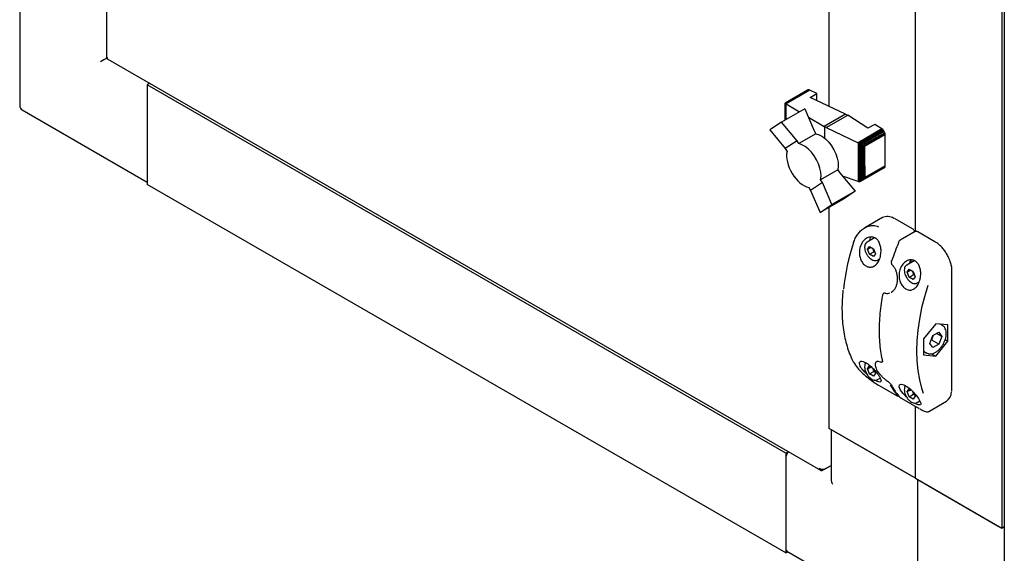
# Paper-space layout 'Sheet1' of a CAD drawing. Units: millimetres. Extents: x 50 to 747, y 106 to 469.
# Drawn here: x 51 to 102, y 203 to 230 of the extents above; entities that cross this region are included whole.
import ezdxf

# ---------------------------------------------------------------- set-up
doc = ezdxf.new("R2010")
doc.units = ezdxf.units.MM

psp = doc.layouts.new('Sheet1')

# ---------------------------------------------------------------- linework, layer by layer
at = {"color": 7, "linetype": 'Continuous', "lineweight": 25}
for p, q in [((101.88, 368.623), (101.88, 201.971)), ((101.746, 366.66), (101.746, 204.372)), ((97.326, 219.558), (97.326, 266.233)), ((92.907, 225.977), (92.907, 262.132)), ((55.918, 244.923), (55.918, 228.504)), ((51.468, 233.397), (51.468, 226.006)), ((55.969, 228.461), (55.96, 228.456)), ((55.981, 228.395), (92.464, 207.334)), ((58.128, 227.156), (57.993, 227.078)), ((90.697, 208.199), (57.993, 227.078)), ((57.993, 227.078), (57.993, 221.975)), ((57.993, 226.874), (57.993, 222.179)), ((91.808, 226.808), (90.655, 226.143)), ((91.84, 226.823), (90.66, 226.142)), ((91.881, 226.821), (90.683, 226.129)), ((91.921, 226.806), (90.714, 226.109)), ((91.84, 226.823), (91.808, 226.808)), ((91.881, 226.821), (91.84, 226.823)), ((91.921, 226.806), (91.881, 226.821)), ((92.288, 226.634), (91.921, 226.806)), ((91.937, 226.431), (92.288, 226.634)), ((93.752, 225.581), (91.937, 226.431)), ((92.288, 226.267), (92.288, 226.634)), ((91.668, 225.853), (90.477, 225.165)), ((90.654, 226.14), (90.655, 226.143)), ((90.654, 225.267), (90.654, 226.14)), ((90.655, 226.143), (90.658, 226.141)), ((90.658, 226.141), (90.66, 226.142)), ((90.658, 225.27), (90.658, 226.141)), ((90.66, 226.142), (90.676, 226.131)), ((90.676, 225.28), (90.676, 226.131)), ((90.676, 226.131), (90.683, 226.129)), ((90.683, 226.129), (90.709, 226.112)), ((90.709, 225.299), (90.709, 226.112)), ((90.709, 226.112), (90.714, 226.109)), ((90.714, 226.109), (91.398, 225.697)), ((91.668, 225.853), (92.15, 224.716)), ((51.593, 225.789), (57.993, 222.095)), ((91.849, 225.426), (92.649, 224.944)), ((93.752, 225.581), (92.649, 224.944)), ((92.766, 224.884), (93.862, 225.517)), ((93.752, 225.581), (93.862, 225.517)), ((94.899, 224.847), (93.862, 225.517)), ((90.477, 225.165), (89.876, 224.764)), ((91.266, 224.205), (90.477, 225.165)), ((92.687, 224.916), (92.649, 224.944)), ((92.766, 224.884), (92.687, 224.916)), ((92.687, 224.335), (92.687, 224.916)), ((92.766, 224.884), (94.398, 224.112)), ((95.25, 225.05), (94.899, 224.847)), ((95.614, 224.814), (95.25, 225.05)), ((89.876, 224.764), (90.667, 223.806)), ((92.237, 224.573), (91.352, 224.063)), ((92.15, 224.716), (92.237, 224.573)), ((95.614, 224.814), (94.398, 224.112)), ((95.658, 224.78), (94.453, 224.085)), ((95.698, 224.736), (94.513, 224.052)), ((95.731, 224.683), (94.572, 224.014)), ((95.76, 224.624), (94.642, 223.979)), ((95.775, 224.569), (94.704, 223.951)), ((94.741, 223.929), (95.78, 224.529)), ((95.658, 224.78), (95.614, 224.814)), ((95.698, 224.736), (95.658, 224.78)), ((95.731, 224.683), (95.698, 224.736)), ((95.76, 224.624), (95.731, 224.683)), ((95.775, 224.569), (95.76, 224.624)), ((95.78, 224.529), (95.775, 224.569)), ((95.78, 223.511), (95.78, 224.529)), ((91.266, 224.205), (90.667, 223.806)), ((91.352, 224.063), (91.266, 224.205)), ((94.398, 224.112), (94.416, 224.101)), ((94.416, 222.113), (94.416, 224.101)), ((94.416, 224.101), (94.453, 224.085)), ((94.453, 224.085), (94.478, 224.067)), ((94.478, 222.112), (94.478, 224.067)), ((94.478, 224.067), (94.513, 224.052)), ((94.513, 224.052), (94.551, 224.023)), ((94.551, 222.138), (94.551, 224.023)), ((94.551, 224.023), (94.572, 224.014)), ((94.572, 224.014), (94.621, 223.982)), ((94.621, 222.185), (94.621, 223.982)), ((94.621, 223.982), (94.642, 223.979)), ((94.642, 223.979), (94.687, 223.951)), ((94.687, 222.249), (94.687, 223.951)), ((94.687, 223.951), (94.704, 223.951)), ((94.704, 223.951), (94.741, 223.929)), ((94.741, 222.911), (94.741, 223.929)), ((90.667, 223.806), (90.754, 223.663)), ((90.754, 223.663), (90.735, 223.539)), ((90.735, 223.539), (90.735, 223.408)), ((90.735, 223.408), (90.744, 223.272)), ((95.778, 222.93), (95.78, 223.511)), ((90.744, 223.272), (90.772, 223.123)), ((90.772, 223.123), (90.812, 222.976)), ((90.812, 222.976), (90.867, 222.828)), ((90.867, 222.828), (90.935, 222.681)), ((95.757, 222.841), (94.629, 222.19)), ((95.775, 222.881), (94.704, 222.263)), ((95.778, 222.93), (94.731, 222.325)), ((94.741, 222.911), (94.731, 222.325)), ((95.731, 222.818), (95.757, 222.841)), ((95.757, 222.841), (95.775, 222.881)), ((95.775, 222.881), (95.778, 222.93)), ((90.935, 222.681), (91.016, 222.536)), ((91.016, 222.536), (91.104, 222.403)), ((91.104, 222.403), (91.202, 222.276)), ((93.361, 222.727), (92.476, 222.216)), ((93.361, 222.727), (93.45, 222.58)), ((93.45, 222.58), (94.239, 221.626)), ((94.398, 222.116), (93.597, 222.401)), ((95.731, 222.818), (94.572, 222.149)), ((94.731, 222.325), (94.704, 222.263)), ((90.697, 203.096), (57.993, 221.975)), ((91.202, 222.276), (91.307, 222.16)), ((91.307, 222.16), (91.419, 222.056)), ((91.419, 222.056), (91.533, 221.971)), ((91.533, 221.971), (91.65, 221.9)), ((91.65, 221.9), (91.76, 221.85)), ((91.76, 221.85), (91.876, 221.815)), ((91.876, 221.815), (91.965, 221.668)), ((92.565, 222.069), (91.965, 221.668)), ((92.565, 222.069), (92.476, 222.216)), ((93.046, 220.937), (92.565, 222.069)), ((94.416, 222.113), (94.398, 222.116)), ((94.453, 222.11), (94.416, 222.113)), ((94.478, 222.112), (94.453, 222.11)), ((94.513, 222.119), (94.478, 222.112)), ((94.551, 222.138), (94.513, 222.119)), ((94.572, 222.149), (94.551, 222.138)), ((94.621, 222.185), (94.572, 222.149)), ((94.629, 222.19), (94.621, 222.185)), ((94.687, 222.249), (94.629, 222.19)), ((94.704, 222.263), (94.687, 222.249)), ((91.965, 221.668), (92.448, 220.531)), ((94.239, 221.626), (93.046, 220.937)), ((94.239, 221.626), (93.642, 221.221)), ((93.642, 221.221), (92.448, 220.531)), ((92.448, 220.531), (93.046, 220.937)), ((92.907, 209.475), (92.907, 220.796)), ((95.641, 220.273), (94.731, 219.748)), ((96.297, 220.214), (96.253, 220.237)), ((97.181, 219.704), (96.297, 220.214)), ((97.321, 219.557), (96.55, 219.112)), ((98.33, 219.04), (97.446, 219.551)), ((95.236, 219.24), (94.853, 219.019)), ((94.877, 218.655), (94.979, 218.8)), ((94.979, 218.8), (95.183, 218.682)), ((94.877, 218.655), (95.054, 218.757)), ((94.979, 218.392), (94.877, 218.655)), ((94.979, 218.392), (95.2, 218.519)), ((95.183, 218.274), (94.979, 218.392)), ((95.183, 218.682), (95.285, 218.419)), ((95.285, 218.419), (95.183, 218.274)), ((95.254, 218.5), (95.2, 218.519)), ((95.384, 218.099), (95.486, 218.157)), ((96.148, 217.834), (96.149, 217.833)), ((97.262, 218.062), (96.886, 217.845)), ((96.91, 217.481), (97.012, 217.626)), ((96.91, 217.481), (97.087, 217.583)), ((97.012, 217.218), (96.91, 217.481)), ((97.012, 217.626), (97.216, 217.509)), ((97.012, 217.218), (97.233, 217.346)), ((97.216, 217.509), (97.318, 217.246)), ((97.287, 217.326), (97.233, 217.346)), ((99.201, 211.469), (99.201, 217.532)), ((97.216, 217.1), (97.012, 217.218)), ((97.318, 217.246), (97.216, 217.1)), ((97.417, 216.925), (97.524, 216.987)), ((95.724, 216.405), (95.71, 216.397)), ((95.78, 216.411), (95.779, 216.411)), ((96.091, 216.449), (96.115, 216.46)), ((96.105, 216.451), (96.131, 216.465)), ((96.128, 216.468), (96.108, 216.459)), ((96.113, 216.45), (96.143, 216.467)), ((98.369, 214.83), (97.75, 214.061)), ((98.988, 214.775), (98.369, 214.83)), ((98.718, 214.742), (98.601, 214.81)), ((98.988, 213.95), (98.988, 214.775)), ((98.218, 214.226), (98.524, 214.4)), ((98.675, 214.179), (98.408, 214.334)), ((98.524, 214.4), (98.675, 214.179)), ((97.75, 214.061), (97.75, 213.236)), ((98.063, 213.831), (98.218, 214.226)), ((98.214, 213.611), (98.063, 213.831)), ((98.167, 213.989), (98.118, 213.971)), ((98.52, 213.785), (98.167, 213.989)), ((98.22, 214.2), (98.209, 214.203)), ((98.52, 213.785), (98.214, 213.611)), ((98.237, 214.237), (98.22, 214.2)), ((98.369, 213.18), (98.988, 213.95)), ((98.675, 214.179), (98.52, 213.785)), ((98.854, 214.027), (98.988, 213.95)), ((97.75, 213.424), (97.905, 213.335)), ((98.16, 213.301), (98.369, 213.18)), ((95.35, 212.892), (95.339, 212.888)), ((95.514, 212.891), (95.541, 212.882)), ((95.632, 212.887), (95.642, 212.893)), ((97.75, 213.236), (98.369, 213.18)), ((94.877, 212.531), (94.979, 212.676)), ((94.877, 212.531), (95.054, 212.633)), ((94.979, 212.268), (94.877, 212.531)), ((94.979, 212.676), (95.09, 212.612)), ((94.979, 212.268), (95.2, 212.395)), ((95.183, 212.15), (94.979, 212.268)), ((95.2, 212.395), (95.161, 212.541)), ((95.285, 212.295), (95.183, 212.15)), ((95.254, 212.376), (95.2, 212.395)), ((95.208, 212.495), (95.285, 212.295)), ((95.384, 211.974), (95.521, 212.054)), ((95.48, 211.668), (96.364, 211.158)), ((96.91, 211.357), (97.012, 211.502)), ((96.91, 211.357), (97.087, 211.459)), ((97.012, 211.094), (96.91, 211.357)), ((97.012, 211.502), (97.119, 211.44)), ((97.233, 211.222), (97.194, 211.369)), ((97.241, 211.32), (97.318, 211.121)), ((96.629, 211.005), (97.513, 210.495)), ((97.012, 211.094), (97.233, 211.222)), ((97.216, 210.976), (97.012, 211.094)), ((97.318, 211.121), (97.216, 210.976)), ((97.287, 211.202), (97.233, 211.222)), ((97.417, 210.801), (97.555, 210.881)), ((98.014, 210.346), (98.923, 210.871)), ((97.326, 206.924), (97.326, 210.602)), ((97.326, 206.924), (92.907, 209.475)), ((93.01, 209.415), (93.01, 206.863)), ((97.149, 207.026), (93.083, 209.373)), ((90.831, 208.276), (90.697, 208.199)), ((90.697, 208.199), (90.697, 203.096)), ((90.697, 207.995), (90.697, 203.3)), ((92.576, 207.329), (93.01, 207.579)), ((92.576, 207.329), (92.576, 207.366)), ((92.65, 207.371), (93.01, 207.579)), ((97.326, 206.924), (101.746, 204.372)), ((97.43, 206.864), (97.43, 199.473)), ((97.503, 206.822), (101.569, 204.474)), ((101.746, 204.372), (101.88, 204.45)), ((90.749, 203.185), (97.201, 199.46)), ((90.697, 203.096), (90.801, 203.155))]:
    psp.add_line(p, q, dxfattribs=at)
at = {"color": 7, "linetype": 'Continuous', "lineweight": 25, "flags": 128}
for points in [[(92.237, 224.573), (92.401, 224.518), (92.569, 224.424), (92.734, 224.294), (92.891, 224.135), (93.033, 223.95), (93.156, 223.748), (93.256, 223.535), (93.328, 223.318), (93.37, 223.106), (93.381, 222.907), (93.361, 222.727)], [(92.476, 222.216), (92.497, 222.396), (92.486, 222.596), (92.443, 222.808), (92.371, 223.024), (92.272, 223.237), (92.148, 223.44), (92.006, 223.624), (91.849, 223.784), (91.684, 223.913), (91.517, 224.007), (91.352, 224.063)], [(95.005, 219.141), (95.017, 219.208), (95.042, 219.277)], [(96.103, 218.063), (96.103, 218.064), (96.106, 218.067), (96.111, 218.068), (96.118, 218.069)], [(97.112, 218.103), (97.086, 218.035), (97.072, 217.953)], [(97.962, 216.802), (97.788, 216.221), (97.645, 215.644), (97.533, 215.074), (97.453, 214.515), (97.404, 213.969), (97.388, 213.439), (97.404, 212.928), (97.453, 212.438), (97.533, 211.971), (97.645, 211.531), (97.729, 211.277)], [(95.539, 212.885), (95.541, 212.884), (95.541, 212.884)], [(96.878, 211.082), (96.861, 211.097), (96.698, 211.263), (96.566, 211.439), (96.496, 211.597), (96.509, 211.704), (96.594, 211.742), (96.728, 211.713), (96.887, 211.628), (97.056, 211.501), (97.22, 211.344), (97.37, 211.172), (97.493, 210.998), (97.545, 210.907), (97.545, 210.907)], [(95.475, 211.673), (95.478, 211.67), (95.48, 211.668)], [(96.629, 211.005), (96.627, 211.006), (96.624, 211.01)], [(97.513, 210.495), (97.511, 210.496), (97.507, 210.499)]]:
    psp.add_lwpolyline(points, dxfattribs=at)
at = {"color": 7, "linetype": 'Continuous', "lineweight": 25}
for centre, radius, start, end in [((51.718, 226.006), 0.25, 180, 240.0027), ((95.896, 219.717), 0.611, 57.9769, 114.7085), ((105.394, 215.296), 11.827, 161.7706, 173.6198), ((109.632, 213.496), 14.267, 157.2967, 161.3055), ((97.494, 217.917), 0.459, 156.5378, 178.2472), ((95.652, 216.285), 0.014, 132.0991, 169.8296), ((94.184, 212.897), 0.0386, 207.6402, 240.7785), ((99.259, 213.489), 3.682, 208.8616, 218.8015), ((99.347, 213.438), 3.682, 208.8616, 218.8015), ((98.593, 211.354), 0.585, 304.3594, 359.3908), ((91.089, 207.974), 0.392, 130.1887, 177.0355), ((90.82, 203.286), 0.123, 173.7012, 234.9867)]:
    psp.add_arc(centre, radius, start, end, dxfattribs=at)
for centre, major_axis, ratio, end_param in [((55.784, 228.354), (0.25, 0.144), 0.00007, 2.356154), ((93.26, 206.719), (-0.177, 0.306), 0.577335, 1.570756)]:
    psp.add_ellipse(centre, major_axis=major_axis, ratio=ratio, start_param=0.785358, end_param=end_param, dxfattribs=at)
for points in [[(55.969, 228.461), (55.955, 228.467), (55.925, 228.478), (55.92, 228.496), (55.918, 228.504)], [(92.65, 207.371), (92.632, 207.368), (92.596, 207.361), (92.527, 207.368), (92.457, 207.389), (92.421, 207.415), (92.403, 207.428)], [(92.403, 207.428), (92.409, 207.408), (92.421, 207.368), (92.462, 207.331), (92.515, 207.314), (92.556, 207.324), (92.576, 207.329)]]:
    psp.add_open_spline(points, degree=3, dxfattribs=at)
for points, knots in [([(55.981, 228.395), (55.981, 228.395), (55.972, 228.396), (55.963, 228.417), (55.967, 228.447), (55.969, 228.461)], [0, 0, 0, 0, 0.000102, 0.500051, 1, 1, 1, 1]), ([(94.161, 218.996), (94.188, 219.071), (94.244, 219.224), (94.367, 219.423), (94.518, 219.596), (94.691, 219.732), (94.883, 219.828), (95.114, 219.881), (95.309, 219.87), (95.42, 219.817), (95.44, 219.807)], [0, 0, 0, 0, 0.127066, 0.257915, 0.385007, 0.515929, 0.641302, 0.771402, 0.957803, 1, 1, 1, 1]), ([(97.295, 219.542), (97.288, 219.563), (97.274, 219.607), (97.233, 219.666), (97.198, 219.691), (97.181, 219.704)], [0, 0, 0, 0, 0.334068, 0.678068, 1, 1, 1, 1]), ([(97.446, 219.551), (97.432, 219.557), (97.404, 219.571), (97.359, 219.574), (97.333, 219.561), (97.321, 219.556)], [0, 0, 0, 0, 0.336519, 0.708066, 1, 1, 1, 1]), ([(94.505, 218.786), (94.541, 218.871), (94.613, 219.041), (94.802, 219.216), (95.014, 219.296), (95.214, 219.27), (95.37, 219.163), (95.483, 219.002), (95.554, 218.795), (95.578, 218.546), (95.544, 218.273), (95.446, 218.018), (95.292, 217.827), (95.108, 217.731), (94.921, 217.732), (94.749, 217.815), (94.606, 217.964), (94.504, 218.164), (94.452, 218.399), (94.458, 218.615), (94.492, 218.739), (94.505, 218.786)], [0, 0, 0, 0, 0.062075, 0.124197, 0.184163, 0.237118, 0.283463, 0.32792, 0.375089, 0.427827, 0.486612, 0.548764, 0.609682, 0.66625, 0.718374, 0.767607, 0.815701, 0.86421, 0.914563, 0.968083, 1, 1, 1, 1]), ([(94.854, 219.019), (94.83, 219.001), (94.781, 218.964), (94.736, 218.872), (94.731, 218.795), (94.727, 218.754)], [0, 0, 0, 0, 0.3199462, 0.6395728, 1, 1, 1, 1]), ([(96.55, 219.111), (96.534, 219.1), (96.499, 219.075), (96.47, 219.034), (96.46, 219.005), (96.458, 219.001)], [0, 0, 0, 0, 0.400488, 0.900217, 1, 1, 1, 1]), ([(99.06, 218.155), (99.05, 218.181), (99.013, 218.275), (98.926, 218.431), (98.802, 218.615), (98.661, 218.78), (98.511, 218.919), (98.399, 218.999), (98.339, 219.035), (98.33, 219.04)], [0, 0, 0, 0, 0.070831, 0.251929, 0.433041, 0.6143, 0.795875, 0.968379, 1, 1, 1, 1]), ([(94.727, 218.754), (94.728, 218.732), (94.731, 218.668), (94.758, 218.556), (94.805, 218.438), (94.848, 218.374), (94.865, 218.349)], [0, 0, 0, 0, 0.169052, 0.487818, 0.80606, 1, 1, 1, 1]), ([(94.865, 218.349), (94.874, 218.333), (94.909, 218.276), (94.988, 218.194), (95.093, 218.116), (95.2, 218.071), (95.297, 218.067), (95.36, 218.078), (95.383, 218.098), (95.383, 218.098)], [0, 0, 0, 0, 0.074582, 0.266376, 0.459504, 0.654834, 0.829735, 0.997956, 1, 1, 1, 1]), ([(95.2, 218.519), (95.191, 218.574), (95.18, 218.641), (95.147, 218.696), (95.141, 218.707)], [0, 0, 0, 0, 0.8064907, 1, 1, 1, 1]), ([(96.105, 218.063), (96.099, 218.042), (96.086, 217.999), (96.093, 217.928), (96.115, 217.869), (96.14, 217.845), (96.15, 217.836)], [0, 0, 0, 0, 0.255037, 0.553292, 0.830027, 1, 1, 1, 1]), ([(96.148, 217.832), (96.151, 217.83), (96.189, 217.801), (96.25, 217.713), (96.323, 217.574), (96.371, 217.412), (96.397, 217.262), (96.395, 217.169), (96.394, 217.136)], [0, 0, 0, 0, 0.018151, 0.225766, 0.434291, 0.648721, 0.871271, 1, 1, 1, 1]), ([(97.545, 217.031), (97.512, 216.95), (97.446, 216.787), (97.284, 216.623), (97.098, 216.55), (96.913, 216.571), (96.747, 216.67), (96.612, 216.832), (96.52, 217.041), (96.481, 217.282), (96.505, 217.539), (96.599, 217.785), (96.76, 217.987), (96.967, 218.106), (97.177, 218.117), (97.351, 218.036), (97.479, 217.894), (97.566, 217.703), (97.608, 217.469), (97.6, 217.233), (97.562, 217.09), (97.545, 217.031)], [0, 0, 0, 0, 0.059076, 0.11829, 0.17373, 0.22504, 0.273866, 0.321921, 0.37072, 0.421674, 0.476056, 0.534574, 0.596377, 0.657859, 0.713712, 0.762073, 0.806617, 0.852343, 0.902811, 0.959489, 1, 1, 1, 1]), ([(96.887, 217.846), (96.863, 217.827), (96.814, 217.791), (96.769, 217.698), (96.763, 217.621), (96.76, 217.58)], [0, 0, 0, 0, 0.3199462, 0.6395728, 1, 1, 1, 1]), ([(99.201, 217.532), (99.2, 217.565), (99.198, 217.66), (99.171, 217.828), (99.124, 218.005), (99.078, 218.114), (99.06, 218.155)], [0, 0, 0, 0, 0.168403, 0.487376, 0.806103, 1, 1, 1, 1]), ([(96.76, 217.58), (96.761, 217.558), (96.764, 217.494), (96.791, 217.382), (96.838, 217.264), (96.881, 217.2), (96.898, 217.176)], [0, 0, 0, 0, 0.169052, 0.487818, 0.80606, 1, 1, 1, 1]), ([(97.233, 217.346), (97.224, 217.4), (97.213, 217.468), (97.18, 217.523), (97.174, 217.533)], [0, 0, 0, 0, 0.8064907, 1, 1, 1, 1]), ([(96.394, 217.136), (96.395, 217.11), (96.397, 217.023), (96.373, 216.881), (96.325, 216.721), (96.253, 216.588), (96.182, 216.498), (96.131, 216.467), (96.114, 216.457)], [0, 0, 0, 0, 0.088155, 0.294696, 0.500081, 0.703167, 0.901844, 1, 1, 1, 1]), ([(96.898, 217.176), (96.907, 217.16), (96.942, 217.102), (97.021, 217.021), (97.126, 216.942), (97.233, 216.898), (97.33, 216.894), (97.393, 216.904), (97.415, 216.924), (97.416, 216.924)], [0, 0, 0, 0, 0.074582, 0.266376, 0.459504, 0.654834, 0.829735, 0.997956, 1, 1, 1, 1]), ([(93.62, 216.556), (93.605, 216.394), (93.575, 216.061), (93.565, 215.575), (93.58, 215.096), (93.624, 214.636), (93.696, 214.196), (93.795, 213.778), (93.922, 213.385), (94.045, 213.089), (94.126, 212.926), (94.15, 212.879)], [0, 0, 0, 0, 0.114171, 0.233766, 0.353375, 0.472993, 0.592611, 0.712213, 0.83178, 0.951286, 1, 1, 1, 1]), ([(95.639, 216.288), (95.622, 216.195), (95.575, 215.927), (95.519, 215.489), (95.477, 214.981), (95.465, 214.486), (95.48, 214.007), (95.524, 213.547), (95.581, 213.189), (95.626, 212.986), (95.639, 212.925)], [0, 0, 0, 0, 0.075551, 0.219111, 0.362708, 0.506324, 0.649958, 0.793602, 0.937246, 1, 1, 1, 1]), ([(95.71, 216.395), (95.699, 216.387), (95.673, 216.37), (95.648, 216.332), (95.643, 216.3), (95.641, 216.287)], [0, 0, 0, 0, 0.308794, 0.712896, 1, 1, 1, 1]), ([(95.726, 216.405), (95.736, 216.41), (95.751, 216.418), (95.772, 216.411), (95.78, 216.408)], [0, 0, 0, 0, 0.6315441, 1, 1, 1, 1]), ([(95.779, 216.413), (95.783, 216.411), (95.83, 216.391), (95.911, 216.386), (95.982, 216.404), (96.012, 216.412)], [0, 0, 0, 0, 0.053401, 0.607158, 1, 1, 1, 1]), ([(98.041, 213.292), (98.065, 213.291), (98.128, 213.288), (98.238, 213.313), (98.368, 213.374), (98.496, 213.469), (98.616, 213.592), (98.722, 213.736), (98.808, 213.895), (98.871, 214.06), (98.907, 214.225), (98.914, 214.382), (98.89, 214.525), (98.834, 214.638), (98.775, 214.71), (98.731, 214.731), (98.721, 214.735)], [0, 0, 0, 0, 0.043251, 0.118123, 0.195136, 0.273911, 0.352858, 0.431602, 0.510263, 0.589056, 0.668174, 0.747877, 0.828278, 0.908405, 0.977913, 1, 1, 1, 1]), ([(98.22, 214.2), (98.208, 214.164), (98.184, 214.096), (98.172, 214.023), (98.167, 213.989)], [0, 0, 0, 0, 0.5261669, 1, 1, 1, 1]), ([(97.902, 213.342), (97.925, 213.328), (97.968, 213.302), (98.018, 213.295), (98.041, 213.292)], [0, 0, 0, 0, 0.543314, 1, 1, 1, 1]), ([(94.165, 212.863), (94.223, 212.77), (94.335, 212.588), (94.612, 212.306), (94.908, 212.055), (95.208, 211.835), (95.386, 211.727), (95.475, 211.673)], [0, 0, 0, 0, 0.233367, 0.454357, 0.64519, 0.82246, 1, 1, 1, 1]), ([(94.505, 212.662), (94.484, 212.712), (94.442, 212.812), (94.477, 212.902), (94.576, 212.926), (94.722, 212.882), (94.89, 212.784), (95.063, 212.645), (95.229, 212.478), (95.377, 212.299), (95.494, 212.124), (95.566, 211.974), (95.577, 211.87), (95.514, 211.837), (95.399, 211.867), (95.296, 211.926), (95.256, 211.949)], [0, 0, 0, 0, 0.0787147, 0.1576121, 0.2314821, 0.2998482, 0.3649054, 0.4289348, 0.4939553, 0.5618482, 0.6343076, 0.7122789, 0.7946262, 0.8765468, 0.9509665, 1, 1, 1, 1]), ([(94.789, 212.837), (94.788, 212.836), (94.764, 212.815), (94.738, 212.746), (94.731, 212.67), (94.727, 212.63)], [0, 0, 0, 0, 0.017837, 0.479456, 1, 1, 1, 1]), ([(95.366, 212.908), (95.355, 212.903), (95.32, 212.887), (95.283, 212.827), (95.266, 212.744), (95.279, 212.644), (95.321, 212.528), (95.394, 212.399), (95.493, 212.265), (95.612, 212.134), (95.74, 212.015), (95.84, 211.932), (95.893, 211.898), (95.904, 211.891)], [0, 0, 0, 0, 0.036297, 0.12866, 0.217975, 0.316699, 0.426072, 0.539045, 0.651562, 0.762338, 0.869828, 0.973946, 1, 1, 1, 1]), ([(95.339, 212.895), (95.341, 212.897), (95.35, 212.908), (95.39, 212.914), (95.436, 212.917), (95.47, 212.906), (95.472, 212.905)], [0, 0, 0, 0, 0.0974649, 0.5404829, 0.9656122, 1, 1, 1, 1]), ([(95.54, 212.886), (95.553, 212.881), (95.579, 212.873), (95.612, 212.876), (95.627, 212.886), (95.631, 212.889)], [0, 0, 0, 0, 0.455684, 0.855215, 1, 1, 1, 1]), ([(95.639, 212.925), (95.639, 212.923), (95.643, 212.909), (95.642, 212.892), (95.642, 212.892), (95.642, 212.892)], [0, 0, 0, 0, 0.07573, 0.600821, 1, 1, 1, 1]), ([(94.897, 212.209), (94.895, 212.211), (94.831, 212.262), (94.713, 212.38), (94.579, 212.534), (94.527, 212.624), (94.505, 212.662)], [0, 0, 0, 0, 0.01345, 0.350641, 0.729334, 1, 1, 1, 1]), ([(94.727, 212.63), (94.728, 212.608), (94.731, 212.544), (94.758, 212.431), (94.805, 212.314), (94.848, 212.25), (94.865, 212.225)], [0, 0, 0, 0, 0.169052, 0.487818, 0.80606, 1, 1, 1, 1]), ([(94.865, 212.225), (94.874, 212.209), (94.909, 212.152), (94.988, 212.07), (95.093, 211.992), (95.2, 211.947), (95.297, 211.943), (95.36, 211.954), (95.383, 211.974), (95.383, 211.974)], [0, 0, 0, 0, 0.074582, 0.266376, 0.459504, 0.654834, 0.829735, 0.997956, 1, 1, 1, 1]), ([(95.9, 211.896), (95.92, 211.881), (95.962, 211.849), (96.023, 211.79), (96.077, 211.729), (96.108, 211.686), (96.12, 211.664), (96.122, 211.66)], [0, 0, 0, 0, 0.2238594, 0.4477175, 0.6842388, 0.9429144, 1, 1, 1, 1]), ([(96.821, 211.663), (96.821, 211.662), (96.797, 211.642), (96.771, 211.572), (96.764, 211.496), (96.76, 211.456)], [0, 0, 0, 0, 0.01647, 0.478731, 1, 1, 1, 1]), ([(96.76, 211.456), (96.761, 211.434), (96.764, 211.37), (96.791, 211.258), (96.838, 211.14), (96.881, 211.076), (96.898, 211.052)], [0, 0, 0, 0, 0.169052, 0.487818, 0.80606, 1, 1, 1, 1]), ([(99.195, 211.376), (99.196, 211.383), (99.201, 211.412), (99.201, 211.444), (99.201, 211.469)], [0, 0, 0, 0, 0.239376, 1, 1, 1, 1]), ([(96.364, 211.158), (96.375, 211.152), (96.395, 211.141), (96.42, 211.133), (96.444, 211.132), (96.463, 211.135), (96.471, 211.142), (96.472, 211.142)], [0, 0, 0, 0, 0.331408, 0.590181, 0.78385, 0.971298, 1, 1, 1, 1]), ([(96.477, 211.13), (96.486, 211.121), (96.501, 211.103), (96.533, 211.074), (96.564, 211.049), (96.596, 211.027), (96.614, 211.015), (96.624, 211.01)], [0, 0, 0, 0, 0.261986, 0.474099, 0.656874, 0.828343, 1, 1, 1, 1]), ([(96.898, 211.052), (96.907, 211.036), (96.942, 210.978), (97.021, 210.897), (97.126, 210.818), (97.233, 210.774), (97.33, 210.77), (97.393, 210.78), (97.415, 210.8), (97.416, 210.8)], [0, 0, 0, 0, 0.074582, 0.266376, 0.459504, 0.654834, 0.829735, 0.997956, 1, 1, 1, 1]), ([(97.545, 210.907), (97.568, 210.856), (97.613, 210.754), (97.595, 210.676), (97.506, 210.67), (97.392, 210.712), (97.31, 210.763), (97.289, 210.776)], [0, 0, 0, 0, 0.243446, 0.487076, 0.722248, 0.929927, 1, 1, 1, 1]), ([(97.55, 210.475), (97.573, 210.462), (97.643, 210.422), (97.743, 210.376), (97.85, 210.336), (97.931, 210.325), (97.99, 210.328), (98.011, 210.346), (98.014, 210.349)], [0, 0, 0, 0, 0.1055581, 0.3200749, 0.5415956, 0.7795743, 0.9687754, 1, 1, 1, 1])]:
    psp.add_open_spline(points, degree=3, knots=knots, dxfattribs=at)

doc.saveas('drawing.dxf')
